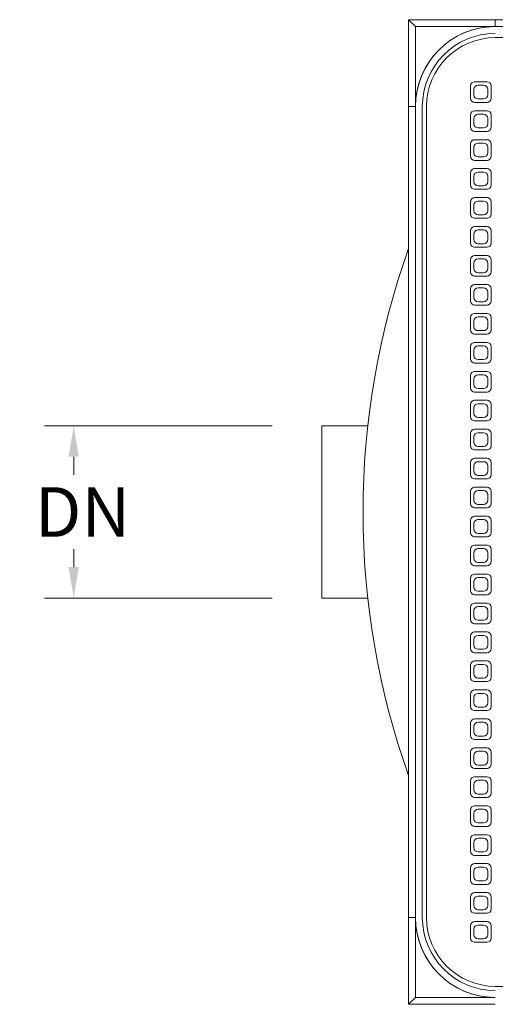
# Model space of a CAD drawing. Units: millimetres. Extents: x 58 to 3808, y 180 to 5166.
# Drawn here: x 1084 to 1429, y 3866 to 4580 of the extents above; entities that cross this region are included whole.
import ezdxf

# ---------------------------------------------------------------- set-up
doc = ezdxf.new("R2010")
doc.units = ezdxf.units.MM
doc.header["$LTSCALE"] = 18
doc.layers.add('Dimension (ISO)', color=7, linetype='Continuous', lineweight=9)
doc.layers.add('Visible (ISO)', color=7, linetype='Continuous', lineweight=18)
doc.styles.add('Aquafix documentatie 2.0', font='tahoma.ttf')
doc.dimstyles.new('Aquafix documentatie 2.0', dxfattribs={"dimscale": 18, "dimtxt": 2, "dimasz": 1.25, "dimexe": 1.18, "dimexo": 2, "dimgap": 0.5, "dimtad": 0, "dimtih": 1, "dimtoh": 1, "dimdec": 0, "dimrnd": 1e-08, "dimzin": 0, "dimtxsty": 'Aquafix documentatie 2.0', "dimcen": 0.09, "dimdle": 10, "dimclrd": 256, "dimclre": 256, "dimclrt": 256, "dimadec": 0, "dimazin": 0, "dimtfac": 1, "dimtdec": 0, "dimtofl": 0, "dimtmove": 0, "dimatfit": 3, "dimfxl": 1, "dimtolj": 1, "dimtzin": 0, "dimlwd": -1, "dimlwe": -1, "dimarcsym": 0})

# ---------------------------------------------------------------- blocks, each defined once
blk = doc.blocks.new('*D10')
at = {"layer": 'Defpoints', "color": 0, "transparency": 16777216}
for p in [(1302.89, 4285.92), (1122.89, 4160.92), (1302.89, 4160.92)]:
    blk.add_point(p, dxfattribs=at)
at = {"layer": 'Dimension (ISO)', "transparency": 16777216}
for p, q in [((1266.89, 4285.92), (1101.65, 4285.92)), ((1122.89, 4263.42), (1122.89, 4250.42)), ((1122.89, 4183.42), (1122.89, 4196.42)), ((1266.89, 4160.92), (1101.65, 4160.92))]:
    blk.add_line(p, q, dxfattribs=at)
for points in [[(1119.14, 4263.42), (1126.64, 4263.42), (1122.89, 4285.92)], [(1119.14, 4183.42), (1126.64, 4183.42), (1122.89, 4160.92)]]:
    blk.add_solid(points, dxfattribs=at)
at = {"layer": 'Dimension (ISO)', "transparency": 16777216, "insert": (1083.67, 4241.42), "char_height": 36, "attachment_point": 1, "style": 'Aquafix documentatie 2.0'}
blk.add_mtext('\\A1; DN', dxfattribs=at)

msp = doc.modelspace()

# ---------------------------------------------------------------- linework, layer by layer
at = {"layer": 'Visible (ISO)'}
for p, q in [((1370.9, 4575.41), (1365.9, 4580.41)), ((1365.9, 4517.42), (1365.9, 4580.41)), ((1365.9, 4580.41), (1428.89, 4580.41)), ((2016.89, 4580.41), (1428.89, 4580.41)), ((1428.89, 4580.41), (1428.89, 4575.41)), ((1428.89, 4575.41), (1428.89, 4580.41)), ((1370.9, 4517.83), (1370.9, 4575.41)), ((1370.9, 4575.41), (1428.48, 4575.41)), ((2016.89, 4575.41), (1428.89, 4575.41)), ((1428.89, 4567.41), (2016.89, 4567.41)), ((1422.89, 4535.41), (1413.89, 4535.41)), ((1410.89, 4532.41), (1410.89, 4523.41)), ((1413.39, 4529.91), (1413.39, 4525.91)), ((1420.39, 4532.91), (1416.39, 4532.91)), ((1423.39, 4525.91), (1423.39, 4529.91)), ((1425.89, 4523.41), (1425.89, 4532.41)), ((1413.89, 4520.41), (1422.89, 4520.41)), ((1416.39, 4522.91), (1420.39, 4522.91)), ((1365.9, 4517.42), (1365.9, 3929.42)), ((1370.9, 4517.42), (1365.9, 4517.42)), ((1365.9, 4517.42), (1370.9, 4517.42)), ((1370.9, 4517.42), (1370.9, 3929.42)), ((1370.9, 3929.42), (1370.9, 4517.42)), ((1375.9, 3929.42), (1375.9, 4517.42)), ((1378.89, 3929.41), (1378.89, 4517.41)), ((1422.89, 4514.41), (1413.89, 4514.41)), ((1410.89, 4511.41), (1410.89, 4502.41)), ((1413.39, 4508.91), (1413.39, 4504.91)), ((1420.39, 4511.91), (1416.39, 4511.91)), ((1423.39, 4504.91), (1423.39, 4508.91)), ((1425.89, 4502.41), (1425.89, 4511.41)), ((1413.89, 4499.41), (1422.89, 4499.41)), ((1416.39, 4501.91), (1420.39, 4501.91)), ((1422.89, 4493.41), (1413.89, 4493.41)), ((1410.89, 4490.41), (1410.89, 4481.41)), ((1413.39, 4487.91), (1413.39, 4483.91)), ((1420.39, 4490.91), (1416.39, 4490.91)), ((1423.39, 4483.91), (1423.39, 4487.91)), ((1425.89, 4481.41), (1425.89, 4490.41)), ((1413.89, 4478.41), (1422.89, 4478.41)), ((1416.39, 4480.91), (1420.39, 4480.91)), ((1422.89, 4472.41), (1413.89, 4472.41)), ((1420.39, 4469.91), (1416.39, 4469.91)), ((1410.89, 4469.41), (1410.89, 4460.41)), ((1413.39, 4466.91), (1413.39, 4462.91)), ((1423.39, 4462.91), (1423.39, 4466.91)), ((1425.89, 4460.41), (1425.89, 4469.41)), ((1413.89, 4457.41), (1422.89, 4457.41)), ((1416.39, 4459.91), (1420.39, 4459.91)), ((1410.89, 4448.41), (1410.89, 4439.41)), ((1422.89, 4451.41), (1413.89, 4451.41)), ((1420.39, 4448.91), (1416.39, 4448.91)), ((1425.89, 4439.41), (1425.89, 4448.41)), ((1413.39, 4445.91), (1413.39, 4441.91)), ((1423.39, 4441.91), (1423.39, 4445.91)), ((1413.89, 4436.41), (1422.89, 4436.41)), ((1416.39, 4438.91), (1420.39, 4438.91)), ((1410.89, 4427.41), (1410.89, 4418.41)), ((1422.89, 4430.41), (1413.89, 4430.41)), ((1420.39, 4427.91), (1416.39, 4427.91)), ((1425.89, 4418.41), (1425.89, 4427.41)), ((1413.39, 4424.91), (1413.39, 4420.91)), ((1423.39, 4420.91), (1423.39, 4424.91)), ((1413.89, 4415.41), (1422.89, 4415.41)), ((1416.39, 4417.91), (1420.39, 4417.91)), ((1410.89, 4406.41), (1410.89, 4397.41)), ((1422.89, 4409.41), (1413.89, 4409.41)), ((1420.39, 4406.91), (1416.39, 4406.91)), ((1425.89, 4397.41), (1425.89, 4406.41)), ((1413.39, 4403.91), (1413.39, 4399.91)), ((1423.39, 4399.91), (1423.39, 4403.91)), ((1413.89, 4394.41), (1422.89, 4394.41)), ((1416.39, 4396.91), (1420.39, 4396.91)), ((1410.89, 4385.41), (1410.89, 4376.41)), ((1422.89, 4388.41), (1413.89, 4388.41)), ((1420.39, 4385.91), (1416.39, 4385.91)), ((1425.89, 4376.41), (1425.89, 4385.41)), ((1413.39, 4382.91), (1413.39, 4378.91)), ((1423.39, 4378.91), (1423.39, 4382.91)), ((1413.89, 4373.41), (1422.89, 4373.41)), ((1416.39, 4375.91), (1420.39, 4375.91)), ((1410.89, 4364.41), (1410.89, 4355.41)), ((1422.89, 4367.41), (1413.89, 4367.41)), ((1420.39, 4364.91), (1416.39, 4364.91)), ((1425.89, 4355.41), (1425.89, 4364.41)), ((1413.39, 4361.91), (1413.39, 4357.91)), ((1423.39, 4357.91), (1423.39, 4361.91)), ((1413.89, 4352.41), (1422.89, 4352.41)), ((1416.39, 4354.91), (1420.39, 4354.91)), ((1410.89, 4343.41), (1410.89, 4334.41)), ((1422.89, 4346.41), (1413.89, 4346.41)), ((1420.39, 4343.91), (1416.39, 4343.91)), ((1425.89, 4334.41), (1425.89, 4343.41)), ((1413.39, 4340.91), (1413.39, 4336.91)), ((1423.39, 4336.91), (1423.39, 4340.91)), ((1413.89, 4331.41), (1422.89, 4331.41)), ((1416.39, 4333.91), (1420.39, 4333.91)), ((1410.89, 4322.41), (1410.89, 4313.41)), ((1413.39, 4319.91), (1413.39, 4315.91)), ((1422.89, 4325.41), (1413.89, 4325.41)), ((1420.39, 4322.91), (1416.39, 4322.91)), ((1423.39, 4315.91), (1423.39, 4319.91)), ((1425.89, 4313.41), (1425.89, 4322.41)), ((1416.39, 4312.91), (1420.39, 4312.91)), ((1413.89, 4310.41), (1422.89, 4310.41)), ((1410.89, 4301.41), (1410.89, 4292.41)), ((1413.39, 4298.91), (1413.39, 4294.91)), ((1422.89, 4304.41), (1413.89, 4304.41)), ((1420.39, 4301.91), (1416.39, 4301.91)), ((1423.39, 4294.91), (1423.39, 4298.91)), ((1425.89, 4292.41), (1425.89, 4301.41)), ((1416.39, 4291.91), (1420.39, 4291.91)), ((1302.89, 4160.92), (1302.89, 4285.92)), ((1302.89, 4285.92), (1336.33, 4285.92)), ((1413.89, 4289.41), (1422.89, 4289.41)), ((1410.89, 4280.41), (1410.89, 4271.41)), ((1413.39, 4277.91), (1413.39, 4273.91)), ((1422.89, 4283.41), (1413.89, 4283.41)), ((1420.39, 4280.91), (1416.39, 4280.91)), ((1423.39, 4273.91), (1423.39, 4277.91)), ((1425.89, 4271.41), (1425.89, 4280.41)), ((1416.39, 4270.91), (1420.39, 4270.91)), ((1413.89, 4268.41), (1422.89, 4268.41)), ((1410.89, 4259.41), (1410.89, 4250.41)), ((1413.39, 4256.91), (1413.39, 4252.91)), ((1422.89, 4262.41), (1413.89, 4262.41)), ((1420.39, 4259.91), (1416.39, 4259.91)), ((1423.39, 4252.91), (1423.39, 4256.91)), ((1425.89, 4250.41), (1425.89, 4259.41)), ((1416.39, 4249.91), (1420.39, 4249.91)), ((1413.89, 4247.41), (1422.89, 4247.41)), ((1422.89, 4241.41), (1413.89, 4241.41)), ((1410.89, 4238.41), (1410.89, 4229.41)), ((1413.39, 4235.91), (1413.39, 4231.91)), ((1420.39, 4238.91), (1416.39, 4238.91)), ((1423.39, 4231.91), (1423.39, 4235.91)), ((1425.89, 4229.41), (1425.89, 4238.41)), ((1416.39, 4228.91), (1420.39, 4228.91)), ((1413.89, 4226.41), (1422.89, 4226.41)), ((1422.89, 4220.41), (1413.89, 4220.41)), ((1410.89, 4217.41), (1410.89, 4208.41)), ((1413.39, 4214.91), (1413.39, 4210.91)), ((1420.39, 4217.91), (1416.39, 4217.91)), ((1423.39, 4210.91), (1423.39, 4214.91)), ((1425.89, 4208.41), (1425.89, 4217.41)), ((1413.89, 4205.41), (1422.89, 4205.41)), ((1416.39, 4207.91), (1420.39, 4207.91)), ((1422.89, 4199.41), (1413.89, 4199.41)), ((1410.89, 4196.41), (1410.89, 4187.41)), ((1413.39, 4193.91), (1413.39, 4189.91)), ((1420.39, 4196.91), (1416.39, 4196.91)), ((1423.39, 4189.91), (1423.39, 4193.91)), ((1425.89, 4187.41), (1425.89, 4196.41)), ((1413.89, 4184.41), (1422.89, 4184.41)), ((1416.39, 4186.91), (1420.39, 4186.91)), ((1422.89, 4178.41), (1413.89, 4178.41)), ((1410.89, 4175.41), (1410.89, 4166.41)), ((1413.39, 4172.91), (1413.39, 4168.91)), ((1420.39, 4175.91), (1416.39, 4175.91)), ((1423.39, 4168.91), (1423.39, 4172.91)), ((1425.89, 4166.41), (1425.89, 4175.41)), ((1413.89, 4163.41), (1422.89, 4163.41)), ((1416.39, 4165.91), (1420.39, 4165.91)), ((1302.89, 4160.92), (1336.33, 4160.92)), ((1422.89, 4157.41), (1413.89, 4157.41)), ((1410.89, 4154.41), (1410.89, 4145.41)), ((1413.39, 4151.91), (1413.39, 4147.91)), ((1420.39, 4154.91), (1416.39, 4154.91)), ((1423.39, 4147.91), (1423.39, 4151.91)), ((1425.89, 4145.41), (1425.89, 4154.41)), ((1413.89, 4142.41), (1422.89, 4142.41)), ((1416.39, 4144.91), (1420.39, 4144.91)), ((1422.89, 4136.41), (1413.89, 4136.41)), ((1410.89, 4133.41), (1410.89, 4124.41)), ((1413.39, 4130.91), (1413.39, 4126.91)), ((1420.39, 4133.91), (1416.39, 4133.91)), ((1423.39, 4126.91), (1423.39, 4130.91)), ((1425.89, 4124.41), (1425.89, 4133.41)), ((1413.89, 4121.41), (1422.89, 4121.41)), ((1416.39, 4123.91), (1420.39, 4123.91)), ((1422.89, 4115.41), (1413.89, 4115.41)), ((1420.39, 4112.91), (1416.39, 4112.91)), ((1410.89, 4112.41), (1410.89, 4103.41)), ((1413.39, 4109.91), (1413.39, 4105.91)), ((1423.39, 4105.91), (1423.39, 4109.91)), ((1425.89, 4103.41), (1425.89, 4112.41)), ((1413.89, 4100.41), (1422.89, 4100.41)), ((1416.39, 4102.91), (1420.39, 4102.91)), ((1410.89, 4091.41), (1410.89, 4082.41)), ((1422.89, 4094.41), (1413.89, 4094.41)), ((1420.39, 4091.91), (1416.39, 4091.91)), ((1425.89, 4082.41), (1425.89, 4091.41)), ((1413.39, 4088.91), (1413.39, 4084.91)), ((1423.39, 4084.91), (1423.39, 4088.91)), ((1413.89, 4079.41), (1422.89, 4079.41)), ((1416.39, 4081.91), (1420.39, 4081.91)), ((1410.89, 4070.41), (1410.89, 4061.41)), ((1422.89, 4073.41), (1413.89, 4073.41)), ((1420.39, 4070.91), (1416.39, 4070.91)), ((1425.89, 4061.41), (1425.89, 4070.41)), ((1413.39, 4067.91), (1413.39, 4063.91)), ((1423.39, 4063.91), (1423.39, 4067.91)), ((1413.89, 4058.41), (1422.89, 4058.41)), ((1416.39, 4060.91), (1420.39, 4060.91)), ((1410.89, 4049.41), (1410.89, 4040.41)), ((1422.89, 4052.41), (1413.89, 4052.41)), ((1420.39, 4049.91), (1416.39, 4049.91)), ((1425.89, 4040.41), (1425.89, 4049.41)), ((1413.39, 4046.91), (1413.39, 4042.91)), ((1423.39, 4042.91), (1423.39, 4046.91)), ((1413.89, 4037.41), (1422.89, 4037.41)), ((1416.39, 4039.91), (1420.39, 4039.91)), ((1410.89, 4028.41), (1410.89, 4019.41)), ((1422.89, 4031.41), (1413.89, 4031.41)), ((1420.39, 4028.91), (1416.39, 4028.91)), ((1425.89, 4019.41), (1425.89, 4028.41)), ((1413.39, 4025.91), (1413.39, 4021.91)), ((1423.39, 4021.91), (1423.39, 4025.91)), ((1413.89, 4016.41), (1422.89, 4016.41)), ((1416.39, 4018.91), (1420.39, 4018.91)), ((1410.89, 4007.41), (1410.89, 3998.41)), ((1422.89, 4010.41), (1413.89, 4010.41)), ((1420.39, 4007.91), (1416.39, 4007.91)), ((1425.89, 3998.41), (1425.89, 4007.41)), ((1413.39, 4004.91), (1413.39, 4000.91)), ((1423.39, 4000.91), (1423.39, 4004.91)), ((1413.89, 3995.41), (1422.89, 3995.41)), ((1416.39, 3997.91), (1420.39, 3997.91)), ((1410.89, 3986.41), (1410.89, 3977.41)), ((1422.89, 3989.41), (1413.89, 3989.41)), ((1420.39, 3986.91), (1416.39, 3986.91)), ((1425.89, 3977.41), (1425.89, 3986.41)), ((1413.39, 3983.91), (1413.39, 3979.91)), ((1423.39, 3979.91), (1423.39, 3983.91)), ((1413.89, 3974.41), (1422.89, 3974.41)), ((1416.39, 3976.91), (1420.39, 3976.91)), ((1410.89, 3965.41), (1410.89, 3956.41)), ((1413.39, 3962.91), (1413.39, 3958.91)), ((1422.89, 3968.41), (1413.89, 3968.41)), ((1420.39, 3965.91), (1416.39, 3965.91)), ((1423.39, 3958.91), (1423.39, 3962.91)), ((1425.89, 3956.41), (1425.89, 3965.41)), ((1416.39, 3955.91), (1420.39, 3955.91)), ((1413.89, 3953.41), (1422.89, 3953.41)), ((1410.89, 3944.41), (1410.89, 3935.41)), ((1413.39, 3941.91), (1413.39, 3937.91)), ((1422.89, 3947.41), (1413.89, 3947.41)), ((1420.39, 3944.91), (1416.39, 3944.91)), ((1423.39, 3937.91), (1423.39, 3941.91)), ((1425.89, 3935.41), (1425.89, 3944.41)), ((1416.39, 3934.91), (1420.39, 3934.91)), ((1365.9, 3929.42), (1370.9, 3929.42)), ((1370.9, 3929.42), (1365.9, 3929.42)), ((1365.9, 3866.42), (1365.9, 3929.42)), ((1370.9, 3871.42), (1370.9, 3929)), ((1413.89, 3932.41), (1422.89, 3932.41)), ((1410.89, 3923.41), (1410.89, 3914.41)), ((1413.39, 3920.91), (1413.39, 3916.91)), ((1422.89, 3926.41), (1413.89, 3926.41)), ((1420.39, 3923.91), (1416.39, 3923.91)), ((1423.39, 3916.91), (1423.39, 3920.91)), ((1425.89, 3914.41), (1425.89, 3923.41)), ((1416.39, 3913.91), (1420.39, 3913.91)), ((1413.89, 3911.41), (1422.89, 3911.41)), ((2016.89, 3879.41), (1428.89, 3879.41)), ((1370.9, 3871.42), (1365.9, 3866.42)), ((1428.48, 3871.42), (1370.9, 3871.42)), ((1428.89, 3866.42), (1365.9, 3866.42))]:
    msp.add_line(p, q, dxfattribs=at)
for centre, radius, start, end in [((1428.89, 4517.42), 58, 90.40897, 179.59103), ((1428.89, 4517.42), 58, 90, 180), ((1428.89, 4517.42), 53, 90, 180), ((1428.89, 4517.41), 50, 90, 180), ((1413.89, 4532.41), 3, 90, 180), ((1422.89, 4532.41), 3, 0, 90), ((1416.39, 4529.91), 3, 90, 180), ((1420.39, 4529.91), 3, 0, 90), ((1413.89, 4523.41), 3, 180, 270), ((1416.39, 4525.91), 3, 180, 270), ((1420.39, 4525.91), 3, 270, 0), ((1422.89, 4523.41), 3, 270, 0), ((1413.89, 4511.41), 3, 90, 180), ((1422.89, 4511.41), 3, 0, 90), ((1416.39, 4508.91), 3, 90, 180), ((1420.39, 4508.91), 3, 0, 90), ((1413.89, 4502.41), 3, 180, 270), ((1416.39, 4504.91), 3, 180, 270), ((1420.39, 4504.91), 3, 270, 0), ((1422.89, 4502.41), 3, 270, 0), ((1413.89, 4490.41), 3, 90, 180), ((1422.89, 4490.41), 3, 0, 90), ((1416.39, 4487.91), 3, 90, 180), ((1416.39, 4483.91), 3, 180, 270), ((1420.39, 4487.91), 3, 0, 90), ((1420.39, 4483.91), 3, 270, 0), ((1413.89, 4481.41), 3, 180, 270), ((1422.89, 4481.41), 3, 270, 0), ((1413.89, 4469.41), 3, 90, 180), ((1416.39, 4466.91), 3, 90, 180), ((1420.39, 4466.91), 3, 0, 90), ((1422.89, 4469.41), 3, 0, 90), ((1416.39, 4462.91), 3, 180, 270), ((1420.39, 4462.91), 3, 270, 0), ((1413.89, 4460.41), 3, 180, 270), ((1422.89, 4460.41), 3, 270, 0), ((1413.89, 4448.41), 3, 90, 180), ((1416.39, 4445.91), 3, 90, 180), ((1420.39, 4445.91), 3, 0, 90), ((1422.89, 4448.41), 3, 0, 90), ((1416.39, 4441.91), 3, 180, 270), ((1420.39, 4441.91), 3, 270, 0), ((1413.89, 4439.41), 3, 180, 270), ((1422.89, 4439.41), 3, 270, 0), ((1413.89, 4427.41), 3, 90, 180), ((1416.39, 4424.91), 3, 90, 180), ((1420.39, 4424.91), 3, 0, 90), ((1422.89, 4427.41), 3, 0, 90), ((1416.39, 4420.91), 3, 180, 270), ((1420.39, 4420.91), 3, 270, 0), ((1902.89, 4223.42), 570, 160.40668, 199.59332), ((1413.89, 4418.41), 3, 180, 270), ((1422.89, 4418.41), 3, 270, 0), ((1413.89, 4406.41), 3, 90, 180), ((1416.39, 4403.91), 3, 90, 180), ((1420.39, 4403.91), 3, 0, 90), ((1422.89, 4406.41), 3, 0, 90), ((1416.39, 4399.91), 3, 180, 270), ((1420.39, 4399.91), 3, 270, 0), ((1413.89, 4397.41), 3, 180, 270), ((1422.89, 4397.41), 3, 270, 0), ((1413.89, 4385.41), 3, 90, 180), ((1416.39, 4382.91), 3, 90, 180), ((1420.39, 4382.91), 3, 0, 90), ((1422.89, 4385.41), 3, 0, 90), ((1416.39, 4378.91), 3, 180, 270), ((1420.39, 4378.91), 3, 270, 0), ((1413.89, 4376.41), 3, 180, 270), ((1422.89, 4376.41), 3, 270, 0), ((1413.89, 4364.41), 3, 90, 180), ((1416.39, 4361.91), 3, 90, 180), ((1420.39, 4361.91), 3, 0, 90), ((1422.89, 4364.41), 3, 0, 90), ((1413.89, 4355.41), 3, 180, 270), ((1416.39, 4357.91), 3, 180, 270), ((1420.39, 4357.91), 3, 270, 0), ((1422.89, 4355.41), 3, 270, 0), ((1413.89, 4343.41), 3, 90, 180), ((1416.39, 4340.91), 3, 90, 180), ((1420.39, 4340.91), 3, 0, 90), ((1422.89, 4343.41), 3, 0, 90), ((1413.89, 4334.41), 3, 180, 270), ((1416.39, 4336.91), 3, 180, 270), ((1420.39, 4336.91), 3, 270, 0), ((1422.89, 4334.41), 3, 270, 0), ((1413.89, 4322.41), 3, 90, 180), ((1416.39, 4319.91), 3, 90, 180), ((1420.39, 4319.91), 3, 0, 90), ((1422.89, 4322.41), 3, 0, 90), ((1413.89, 4313.41), 3, 180, 270), ((1416.39, 4315.91), 3, 180, 270), ((1420.39, 4315.91), 3, 270, 0), ((1422.89, 4313.41), 3, 270, 0), ((1413.89, 4301.41), 3, 90, 180), ((1416.39, 4298.91), 3, 90, 180), ((1420.39, 4298.91), 3, 0, 90), ((1422.89, 4301.41), 3, 0, 90), ((1413.89, 4292.41), 3, 180, 270), ((1416.39, 4294.91), 3, 180, 270), ((1420.39, 4294.91), 3, 270, 0), ((1422.89, 4292.41), 3, 270, 0), ((1413.89, 4280.41), 3, 90, 180), ((1416.39, 4277.91), 3, 90, 180), ((1420.39, 4277.91), 3, 0, 90), ((1422.89, 4280.41), 3, 0, 90), ((1413.89, 4271.41), 3, 180, 270), ((1416.39, 4273.91), 3, 180, 270), ((1420.39, 4273.91), 3, 270, 0), ((1422.89, 4271.41), 3, 270, 0), ((1413.89, 4259.41), 3, 90, 180), ((1416.39, 4256.91), 3, 90, 180), ((1420.39, 4256.91), 3, 0, 90), ((1422.89, 4259.41), 3, 0, 90), ((1413.89, 4250.41), 3, 180, 270), ((1416.39, 4252.91), 3, 180, 270), ((1420.39, 4252.91), 3, 270, 0), ((1422.89, 4250.41), 3, 270, 0), ((1413.89, 4238.41), 3, 90, 180), ((1422.89, 4238.41), 3, 0, 90), ((1416.39, 4235.91), 3, 90, 180), ((1420.39, 4235.91), 3, 0, 90), ((1413.89, 4229.41), 3, 180, 270), ((1416.39, 4231.91), 3, 180, 270), ((1420.39, 4231.91), 3, 270, 0), ((1422.89, 4229.41), 3, 270, 0), ((1413.89, 4217.41), 3, 90, 180), ((1422.89, 4217.41), 3, 0, 90), ((1416.39, 4214.91), 3, 90, 180), ((1420.39, 4214.91), 3, 0, 90), ((1413.89, 4208.41), 3, 180, 270), ((1416.39, 4210.91), 3, 180, 270), ((1420.39, 4210.91), 3, 270, 0), ((1422.89, 4208.41), 3, 270, 0), ((1413.89, 4196.41), 3, 90, 180), ((1422.89, 4196.41), 3, 0, 90), ((1416.39, 4193.91), 3, 90, 180), ((1420.39, 4193.91), 3, 0, 90), ((1413.89, 4187.41), 3, 180, 270), ((1416.39, 4189.91), 3, 180, 270), ((1420.39, 4189.91), 3, 270, 0), ((1422.89, 4187.41), 3, 270, 0), ((1413.89, 4175.41), 3, 90, 180), ((1422.89, 4175.41), 3, 0, 90), ((1416.39, 4172.91), 3, 90, 180), ((1420.39, 4172.91), 3, 0, 90), ((1413.89, 4166.41), 3, 180, 270), ((1416.39, 4168.91), 3, 180, 270), ((1420.39, 4168.91), 3, 270, 0), ((1422.89, 4166.41), 3, 270, 0), ((1413.89, 4154.41), 3, 90, 180), ((1422.89, 4154.41), 3, 0, 90), ((1416.39, 4151.91), 3, 90, 180), ((1420.39, 4151.91), 3, 0, 90), ((1413.89, 4145.41), 3, 180, 270), ((1416.39, 4147.91), 3, 180, 270), ((1420.39, 4147.91), 3, 270, 0), ((1422.89, 4145.41), 3, 270, 0), ((1413.89, 4133.41), 3, 90, 180), ((1422.89, 4133.41), 3, 0, 90), ((1416.39, 4130.91), 3, 90, 180), ((1416.39, 4126.91), 3, 180, 270), ((1420.39, 4130.91), 3, 0, 90), ((1420.39, 4126.91), 3, 270, 0), ((1413.89, 4124.41), 3, 180, 270), ((1422.89, 4124.41), 3, 270, 0), ((1413.89, 4112.41), 3, 90, 180), ((1416.39, 4109.91), 3, 90, 180), ((1420.39, 4109.91), 3, 0, 90), ((1422.89, 4112.41), 3, 0, 90), ((1416.39, 4105.91), 3, 180, 270), ((1420.39, 4105.91), 3, 270, 0), ((1413.89, 4103.41), 3, 180, 270), ((1422.89, 4103.41), 3, 270, 0), ((1413.89, 4091.41), 3, 90, 180), ((1416.39, 4088.91), 3, 90, 180), ((1420.39, 4088.91), 3, 0, 90), ((1422.89, 4091.41), 3, 0, 90), ((1416.39, 4084.91), 3, 180, 270), ((1420.39, 4084.91), 3, 270, 0), ((1413.89, 4082.41), 3, 180, 270), ((1422.89, 4082.41), 3, 270, 0), ((1413.89, 4070.41), 3, 90, 180), ((1416.39, 4067.91), 3, 90, 180), ((1420.39, 4067.91), 3, 0, 90), ((1422.89, 4070.41), 3, 0, 90), ((1416.39, 4063.91), 3, 180, 270), ((1420.39, 4063.91), 3, 270, 0), ((1413.89, 4061.41), 3, 180, 270), ((1422.89, 4061.41), 3, 270, 0), ((1413.89, 4049.41), 3, 90, 180), ((1416.39, 4046.91), 3, 90, 180), ((1420.39, 4046.91), 3, 0, 90), ((1422.89, 4049.41), 3, 0, 90), ((1416.39, 4042.91), 3, 180, 270), ((1420.39, 4042.91), 3, 270, 0), ((1413.89, 4040.41), 3, 180, 270), ((1422.89, 4040.41), 3, 270, 0), ((1413.89, 4028.41), 3, 90, 180), ((1416.39, 4025.91), 3, 90, 180), ((1420.39, 4025.91), 3, 0, 90), ((1422.89, 4028.41), 3, 0, 90), ((1416.39, 4021.91), 3, 180, 270), ((1420.39, 4021.91), 3, 270, 0), ((1413.89, 4019.41), 3, 180, 270), ((1422.89, 4019.41), 3, 270, 0), ((1413.89, 4007.41), 3, 90, 180), ((1416.39, 4004.91), 3, 90, 180), ((1420.39, 4004.91), 3, 0, 90), ((1422.89, 4007.41), 3, 0, 90), ((1413.89, 3998.41), 3, 180, 270), ((1416.39, 4000.91), 3, 180, 270), ((1420.39, 4000.91), 3, 270, 0), ((1422.89, 3998.41), 3, 270, 0), ((1413.89, 3986.41), 3, 90, 180), ((1416.39, 3983.91), 3, 90, 180), ((1420.39, 3983.91), 3, 0, 90), ((1422.89, 3986.41), 3, 0, 90), ((1413.89, 3977.41), 3, 180, 270), ((1416.39, 3979.91), 3, 180, 270), ((1420.39, 3979.91), 3, 270, 0), ((1422.89, 3977.41), 3, 270, 0), ((1413.89, 3965.41), 3, 90, 180), ((1416.39, 3962.91), 3, 90, 180), ((1420.39, 3962.91), 3, 0, 90), ((1422.89, 3965.41), 3, 0, 90), ((1413.89, 3956.41), 3, 180, 270), ((1416.39, 3958.91), 3, 180, 270), ((1420.39, 3958.91), 3, 270, 0), ((1422.89, 3956.41), 3, 270, 0), ((1413.89, 3944.41), 3, 90, 180), ((1416.39, 3941.91), 3, 90, 180), ((1420.39, 3941.91), 3, 0, 90), ((1422.89, 3944.41), 3, 0, 90), ((1413.89, 3935.41), 3, 180, 270), ((1416.39, 3937.91), 3, 180, 270), ((1420.39, 3937.91), 3, 270, 0), ((1422.89, 3935.41), 3, 270, 0), ((1428.89, 3929.42), 58, 180, 270), ((1428.89, 3929.42), 58, 180.40897, 269.59103), ((1428.89, 3929.42), 53, 180, 270), ((1428.89, 3929.41), 50, 180, 270), ((1413.89, 3923.41), 3, 90, 180), ((1416.39, 3920.91), 3, 90, 180), ((1420.39, 3920.91), 3, 0, 90), ((1422.89, 3923.41), 3, 0, 90), ((1413.89, 3914.41), 3, 180, 270), ((1416.39, 3916.91), 3, 180, 270), ((1420.39, 3916.91), 3, 270, 0), ((1422.89, 3914.41), 3, 270, 0)]:
    msp.add_arc(centre, radius, start, end, dxfattribs=at)

# ---------------------------------------------------------------- dimensions: what is measured, and where the dimension line sits
at = {"layer": 'Dimension (ISO)'}
dim = msp.add_linear_dim(base=(1122.89, 4160.92), p1=(1302.89, 4285.92), p2=(1302.89, 4160.92), angle=90, text=' DN', dimstyle='Aquafix documentatie 2.0', override={"dimdec": 0, "dimtp": 0, "dimtm": 0, "dimtdec": 0, "dimatfit": 1}, dxfattribs=at)
dim.commit()
dim.dimension.update_dxf_attribs({"geometry": '*D10', "text_midpoint": (1122.89, 4223.42), "dimtype": 160})

doc.saveas('drawing.dxf')
